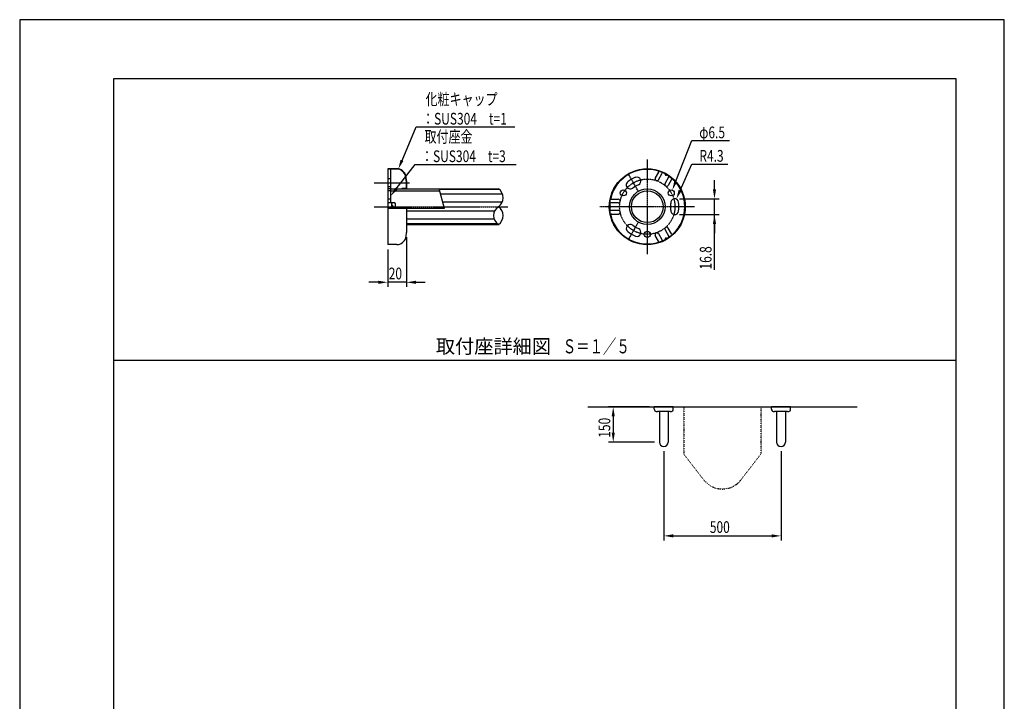
# Model space of a CAD drawing. Extents: x 0 to 4200, y 0 to 5940.
# Drawn here: x 0 to 4200, y 3032 to 5940 of the extents above; entities that cross this region are included whole.
import ezdxf
from ezdxf.enums import TextEntityAlignment as Align

# ---------------------------------------------------------------- set-up
doc = ezdxf.new("R2010")
doc.units = 0
doc.header["$LTSCALE"] = 0.3
for name, pattern in [('CENTER2', [28.575, 19.05, -3.175, 3.175, -3.175]), ('HIDDEN2', [4.7625, 3.175, -1.5875]), ('点線___________________', [6, 1, -2, 1, -2])]:
    doc.linetypes.add(name, pattern=pattern)
doc.layers.get('0').update_dxf_attribs({"linetype": 'CONTINUOUS'})
doc.layers.get('DEFPOINTS').update_dxf_attribs({"color": 4, "linetype": 'CONTINUOUS'})
for name, color, linetype in [('CENTER', 6, 'CENTER2'), ('COVER', 7, 'CONTINUOUS'), ('DIMS', 1, 'CONTINUOUS'), ('GENKYO', 3, 'CONTINUOUS'), ('GENKYO3', 3, '点線___________________'), ('HATCH', 9, 'CONTINUOUS'), ('HIDDEN', 9, 'HIDDEN2'), ('MODEL', 7, 'CONTINUOUS'), ('SUSCAP', 7, 'CONTINUOUS'), ('TEXT', 7, 'CONTINUOUS'), ('TITLE', 7, 'CONTINUOUS'), ('ZAGANE', 3, 'CONTINUOUS')]:
    doc.layers.add(name, color=color, linetype=linetype)
doc.styles.add('DIMS', font='romans.shx', dxfattribs={"width": 0.75, "bigfont": 'bigfont.shx'})
doc.styles.get("Standard").update_dxf_attribs({"font": 'romans.shx', "bigfont": 'bigfont.shx'})

# ---------------------------------------------------------------- blocks, each defined once
blk = doc.blocks.new('*U35')
at = {"layer": 'TEXT', "color": 7, "style": 'DIMS', "width": 0.75}
for s, p in [('化粧キャップ', (1731.4, 5575.7)), ('：SUS304\u3000t=1', (1716.4, 5492.4))]:
    blk.add_text(s, height=50, dxfattribs=at).set_placement(p)
blk = doc.blocks.new('*U36')
at = {"layer": 'TEXT', "color": 7, "style": 'DIMS', "width": 0.75}
for s, p in [('取付座金', (1726.9, 5415.7)), ('：SUS304\u3000t=3', (1711.9, 5332.4))]:
    blk.add_text(s, height=50, dxfattribs=at).set_placement(p)
blk = doc.blocks.new('*U37')
at = {"layer": 'DIMS', "color": 7, "style": 'DIMS', "width": 0.75}
blk.add_text('φ6.5', height=50, dxfattribs=at).set_placement((2898.9, 5434))
blk = doc.blocks.new('*U38')
at = {"layer": 'DIMS', "color": 7, "style": 'DIMS', "width": 0.75}
blk.add_text('R4.3', height=50, dxfattribs=at).set_placement((2899.2, 5334))
blk = doc.blocks.new('*U39')
at = {"layer": 'DIMS', "color": 7, "style": 'DIMS', "width": 0.75}
blk.add_text('16.8', height=50, rotation=90, dxfattribs=at).set_placement((2951.1, 4873.9))
blk = doc.blocks.new('*U40')
at = {"layer": 'DIMS', "color": 7, "style": 'DIMS', "width": 0.75}
blk.add_text('20', height=50, dxfattribs=at).set_placement((1574.2, 4832))
blk = doc.blocks.new('*U41')
at = {"layer": 'DIMS', "color": 7, "style": 'DIMS', "width": 0.75}
blk.add_text('500', height=50, dxfattribs=at).set_placement((2943.9, 3750))
blk = doc.blocks.new('*U42')
at = {"layer": 'DIMS', "color": 7, "style": 'DIMS', "width": 0.75}
blk.add_text('150', height=50, rotation=90, dxfattribs=at).set_placement((2519.3, 4156.2))

msp = doc.modelspace()

# ---------------------------------------------------------------- linework, layer by layer
at = {"layer": 'CENTER'}
for p, q in [((2677.1, 5344.1), (2677.1, 4940.1)), ((2639.8, 5206.6), (2596.4, 5281.8)), ((1512.5, 5244.3), (1662.7, 5244.3)), ((1512.5, 5142.1), (2081.9, 5142.1)), ((2879.1, 5142.1), (2475.1, 5142.1)), ((2639.8, 5077.5), (2596.4, 5002.3))]:
    msp.add_line(p, q, dxfattribs=at)
msp.add_circle((2677.1, 5142.1), 118, dxfattribs=at)
at = {"layer": 'COVER'}
for p, q in [((1569.9, 5304.1), (1569.9, 5302.5)), ((1608.4, 5304.1), (1569.9, 5304.1)), ((1608.4, 5302.5), (1569.9, 5302.5)), ((1569.9, 5302.5), (1569.9, 5302.1)), ((1648.3, 5251.7), (1648.3, 5219.7)), ((1649.9, 5251.7), (1649.9, 5219.3)), ((1629.9, 5219.7), (1629.9, 5218.1)), ((1648.3, 5219.7), (1629.9, 5219.7)), ((1648.7, 5218.1), (1629.9, 5218.1)), ((1569.9, 5134.9), (1569.9, 4981.7)), ((1649.9, 5134.9), (1649.9, 5032.5)), ((1569.9, 4981.7), (1569.9, 4980.1)), ((1608.4, 4980.1), (1569.9, 4980.1))]:
    msp.add_line(p, q, dxfattribs=at)
for radius in [162, 160.4, 76]:
    msp.add_circle((2677.1, 5142.1), radius, dxfattribs=at)
for centre, radius, start, end in [((1608.4, 5264.1), 40, 13.7957, 90), ((1608.4, 5264.1), 38.4, 13.7957, 90), ((1557.9, 5251.7), 90.4, 0.2969, 13.7957), ((1557.9, 5251.7), 92, 0.2969, 13.7957), ((1648.7, 5219.3), 1.2, 270, 0), ((1608.4, 5020.1), 40, 270, 346.2042), ((1557.9, 5032.5), 92, 346.2042, 359.7031)]:
    msp.add_arc(centre, radius, start, end, dxfattribs=at)
at = {"layer": 'DEFPOINTS'}
for p, q in [((4200, 5940), (0, 5940)), ((0, 5940), (0, 0)), ((4200, 0), (4200, 5940)), ((400, 4487.5), (3995, 4487.5))]:
    msp.add_line(p, q, dxfattribs=at)
at = {"layer": 'DIMS', "color": 1}
for p, q in [((2866.4, 5424), (2886.4, 5424)), ((2866.4, 5324), (2886.4, 5324))]:
    msp.add_line(p, q, dxfattribs=at)
at = {"layer": 'DIMS'}
for p, q in [((2963.6, 5215.7), (2963.6, 5255.7)), ((2813.9, 5175.7), (2983.6, 5175.7)), ((2963.6, 5108.5), (2963.6, 5175.7)), ((2963.6, 5108.5), (2963.6, 5175.7)), ((2813.9, 5108.5), (2983.6, 5108.5)), ((2963.6, 4872.1), (2963.6, 5108.5)), ((2963.6, 5068.5), (2963.6, 5028.5)), ((1649.9, 5012.5), (1649.9, 4799.5)), ((1569.9, 4960.1), (1569.9, 4799.5)), ((1529.9, 4819.5), (1489.9, 4819.5)), ((1649.9, 4819.5), (1569.9, 4819.5)), ((1689.9, 4819.5), (1729.9, 4819.5)), ((2687, 4287.5), (2511.8, 4287.5)), ((2531.8, 4247.5), (2531.8, 4177.5)), ((2708.5, 4137.5), (2511.8, 4137.5)), ((2747.5, 4098.5), (2747.5, 3717.5)), ((3247.5, 4098.5), (3247.5, 3717.5)), ((2787.5, 3737.5), (3207.5, 3737.5))]:
    msp.add_line(p, q, dxfattribs=at)
at = {"layer": 'DIMS', "color": 1}
for points in [[(2798.6, 5250.4), (2866.4, 5424)], [(2886.4, 5424), (3027.8, 5424)], [(2816.8, 5210.9), (2866.4, 5324)], [(2886.4, 5324), (3020.7, 5324)]]:
    msp.add_lwpolyline(points, dxfattribs=at)
for points in [[(2804.8, 5248), (2784, 5213.2), (2792.3, 5252.9)], [(2822.9, 5208.2), (2800.7, 5174.2), (2810.7, 5213.6)]]:
    msp.add_solid(points, dxfattribs=at)
at = {"layer": 'DIMS'}
for points in [[(2956.9, 5215.7), (2970.3, 5215.7), (2963.6, 5175.7)], [(2956.9, 5068.5), (2970.3, 5068.5), (2963.6, 5108.5)], [(1529.9, 4826.2), (1529.9, 4812.8), (1569.9, 4819.5)], [(1689.9, 4826.2), (1689.9, 4812.8), (1649.9, 4819.5)], [(2525.2, 4247.5), (2538.5, 4247.5), (2531.8, 4287.5)], [(2525.2, 4177.5), (2538.5, 4177.5), (2531.8, 4137.5)], [(2787.5, 3744.2), (2787.5, 3730.8), (2747.5, 3737.5)], [(3207.5, 3744.2), (3207.5, 3730.8), (3247.5, 3737.5)]]:
    msp.add_solid(points, dxfattribs=at)
at = {"layer": 'GENKYO'}
msp.add_line((2422.8, 4287.5), (3572.2, 4287.5), dxfattribs=at)
at = {"layer": 'GENKYO3'}
for p, q in [((2832.5, 4287.5), (2832.5, 4087.5)), ((2832.5, 4287.5), (3150.8, 4287.5)), ((3162.5, 4087.5), (3162.5, 4287.5)), ((2832.5, 4087.5), (2918.4, 3976.4)), ((3162.5, 4087.5), (3076.6, 3976.4))]:
    msp.add_line(p, q, dxfattribs=at)
msp.add_arc((2997.5, 4037.5), 100, 217.69, 322.31, dxfattribs=at)
at = {"layer": 'HATCH'}
for p, q in [((2045.4, 5215.5), (1789.8, 5215.5)), ((2059.4, 5195.8), (1795.1, 5195.8)), ((2058.4, 5161.7), (1804.2, 5161.7)), ((2025.5, 5122.4), (1649.9, 5122.4)), ((2024.5, 5088.3), (1649.9, 5088.3)), ((2038.4, 5068.7), (1649.9, 5068.7))]:
    msp.add_line(p, q, dxfattribs=at)
at = {"layer": 'HIDDEN'}
for p, q in [((1581.9, 5218.1), (1569.9, 5218.1)), ((1581.9, 5210.1), (1569.9, 5210.1))]:
    msp.add_line(p, q, dxfattribs=at)
at = {"layer": 'MODEL'}
for p, q in [((1581.9, 5218.1), (2041.9, 5218.1)), ((1581.9, 5210.1), (1791.2, 5210.1)), ((1649.9, 5066.1), (2041.9, 5066.1)), ((2728.5, 4267.5), (2728.5, 4137.5)), ((2766.5, 4267.5), (2766.5, 4137.5)), ((3228.5, 4267.5), (3228.5, 4137.5)), ((3266.5, 4267.5), (3266.5, 4137.5))]:
    msp.add_line(p, q, dxfattribs=at)
for radius in [76, 68]:
    msp.add_circle((2677.1, 5142.1), radius, dxfattribs=at)
for centre, radius, start, end in [((2016.4, 5180.1), 45.8, 303.8755, 56.1245), ((2067.4, 5104.1), 45.8, 123.8755, 236.1245), ((2016.4, 5104.1), 45.8, 303.8755, 56.1245), ((2747.5, 4137.5), 19, 180, 0), ((3247.5, 4137.5), 19, 180, 0)]:
    msp.add_arc(centre, radius, start, end, dxfattribs=at)
at = {"layer": 'SUSCAP'}
for p, q in [((2788, 4287.5), (2707, 4287.5)), ((2707, 4277.9), (2707, 4287.5)), ((2788, 4277.9), (2788, 4287.5)), ((3288, 4287.5), (3207, 4287.5)), ((3207, 4277.9), (3207, 4287.5)), ((3288, 4277.9), (3288, 4287.5)), ((2728.2, 4267.5), (2720.1, 4267.5)), ((2766.8, 4267.5), (2728.2, 4267.5)), ((2774.9, 4267.5), (2766.8, 4267.5)), ((3228.2, 4267.5), (3220.1, 4267.5)), ((3266.8, 4267.5), (3228.2, 4267.5)), ((3274.9, 4267.5), (3266.8, 4267.5))]:
    msp.add_line(p, q, dxfattribs=at)
for centre, radius, start, end in [((2717, 4277.9), 10, 180, 256.2042), ((2720.1, 4290.5), 23, 256.2042, 270), ((2774.9, 4290.5), 23, 270, 283.7958), ((2778, 4277.9), 10, 283.7958, 0), ((3217, 4277.9), 10, 180, 256.2042), ((3220.1, 4290.5), 23, 256.2042, 270), ((3274.9, 4290.5), 23, 270, 283.7958), ((3278, 4277.9), 10, 283.7958, 0)]:
    msp.add_arc(centre, radius, start, end, dxfattribs=at)
at = {"layer": 'TEXT', "color": 1}
for p, q in [((1691.4, 5482.4), (1711.4, 5482.4)), ((1686.9, 5322.4), (1706.9, 5322.4))]:
    msp.add_line(p, q, dxfattribs=at)
at = {"layer": 'TEXT'}
for q in [(1789.1, 5218.1), (1569.9, 5134.9)]:
    msp.add_line((1811.4, 5134.9), q, dxfattribs=at)
at = {"layer": 'TEXT', "linetype": 'CONTINUOUS'}
msp.add_line((1794.6, 4487.5), (2600.4, 4487.5), dxfattribs=at)
at = {"layer": 'TEXT', "color": 1}
for points in [[(1630.8, 5339.7), (1691.4, 5482.4)], [(1711.4, 5482.4), (2111.8, 5482.4)], [(1606.6, 5218.9), (1686.9, 5322.4)], [(1706.9, 5322.4), (2117.9, 5322.4)]]:
    msp.add_lwpolyline(points, dxfattribs=at)
for points in [[(1636.9, 5337.1), (1615.1, 5302.9), (1624.6, 5342.3)], [(1611.9, 5214.8), (1582.1, 5187.3), (1601.3, 5223)]]:
    msp.add_solid(points, dxfattribs=at)
at = {"layer": 'TITLE'}
for p, q in [((3995, 5687.5), (400, 5687.5)), ((400, 5687.5), (400, 252.5)), ((3995, 252.5), (3995, 5687.5))]:
    msp.add_line(p, q, dxfattribs=at)
at = {"layer": 'ZAGANE'}
for p, q in [((1581.9, 5302.1), (1569.9, 5302.1)), ((1569.9, 5302.1), (1569.9, 5134.9)), ((1581.9, 5302.1), (1581.9, 5158.1)), ((1581.9, 5261.3), (1569.9, 5261.3)), ((2725.2, 5289.5), (2711.2, 5265.2)), ((2725.1, 5257.2), (2741.2, 5285.1)), ((2752.8, 5241.2), (2768.9, 5269.1)), ((2780.7, 5257.5), (2766.6, 5233.2)), ((1581.9, 5227.3), (1569.9, 5227.3)), ((1581.9, 5174.1), (1569.9, 5174.1)), ((2525.3, 5174.1), (2553.4, 5174.1)), ((1599.9, 5158.1), (1569.9, 5158.1)), ((1585.5, 5152.7), (1585.5, 5134.9)), ((1593.8, 5158.1), (1588.6, 5156.7)), ((1601.9, 5156.1), (1601.9, 5134.9)), ((2553.4, 5158.1), (2521.1, 5158.1)), ((2553.4, 5126.1), (2521.1, 5126.1)), ((2525.3, 5110.1), (2553.4, 5110.1)), ((2752.8, 5042.9), (2768.9, 5015)), ((2780.7, 5026.6), (2766.6, 5050.9)), ((2725.2, 4994.6), (2711.2, 5018.9)), ((2725.1, 5027), (2741.2, 4999))]:
    msp.add_line(p, q, dxfattribs=at)
for centre, radius in [((2574.9, 5201.1), 13), ((2677.1, 5142.1), 76), ((2779.3, 5201.1), 13), ((2677.1, 5024.1), 13)]:
    msp.add_circle(centre, radius, dxfattribs=at)
for centre, radius, start, end in [((2677.1, 5142.1), 160, 73.3424, 166.6576), ((2721.8, 5291.5), 4, 330, 73.3424), ((2677.1, 5142.1), 135, 111.9093, 128.0907), ((2633, 5251.5), 17, 291.9093, 111.9093), ((2718.1, 5261.2), 8, 150, 330), ((2744.6, 5283.1), 4, 64.3558, 150), ((2676.3, 5140.7), 162, 62.7108, 64.3558), ((2748.7, 5281.1), 4, 359.2029, 62.7108), ((2757.3, 5281), 4.56, 179.203, 300.797), ((2761.6, 5273.6), 4, 57.2892, 120.797), ((2676.3, 5140.7), 162, 55.6442, 57.2892), ((2765.4, 5271.1), 4, 330, 55.6442), ((2784.1, 5255.5), 4, 46.6576, 150), ((2677.1, 5142.1), 160, 313.3423, 46.6576), ((2604.3, 5234.9), 17, 128.0907, 308.0907), ((2677.1, 5142.1), 101, 111.9093, 128.0907), ((2759.7, 5237.2), 8, 150, 330), ((2525.3, 5178.1), 4, 166.6576, 270), ((2553.4, 5166.1), 8, 270, 90), ((2793.9, 5158.7), 17, 8.0907, 188.0907), ((1589.6, 5152.7), 4.08, 105, 255), ((1589.6, 5131.4), 4.08, 105, 120.8378), ((1586.8, 5142.1), 6.96, 285, 75), ((1599.9, 5156.1), 2, 0, 90), ((2678.7, 5142.1), 162, 175.6442, 177.2892), ((2520.8, 5149.5), 4, 177.2892, 240.797), ((2520.8, 5134.6), 4, 119.203, 182.7108), ((2678.7, 5142.1), 162, 182.7108, 184.3558), ((2521.1, 5154.1), 4, 90, 175.6442), ((2521.1, 5130.1), 4, 184.3558, 270), ((2516.7, 5142.1), 4.56, 299.2029, 60.797), ((2553.4, 5118.1), 8, 270, 90), ((2793.9, 5125.5), 17, 171.9093, 351.9093), ((2677.1, 5142.1), 101, 351.9093, 8.0907), ((2677.1, 5142.1), 135, 351.9093, 8.0907), ((2525.3, 5106.1), 4, 90, 193.3424), ((2677.1, 5142.1), 160, 193.3424, 286.6576), ((2604.3, 5049.2), 17, 51.9093, 231.9093), ((2677.1, 5142.1), 101, 231.9093, 248.0907), ((2633, 5032.6), 17, 248.0907, 68.0907), ((2759.7, 5047), 8, 30, 210), ((2677.1, 5142.1), 135, 231.9093, 248.0907), ((2718.1, 5022.9), 8, 30, 210), ((2744.6, 5001), 4, 210, 295.6442), ((2676.3, 5143.5), 162, 295.6442, 297.2892), ((2748.7, 5003), 4, 297.2892, 0.797), ((2757.3, 5003.2), 4.56, 59.203, 180.797), ((2761.6, 5010.5), 4, 239.203, 302.7108), ((2676.3, 5143.5), 162, 302.7108, 304.3558), ((2765.4, 5013), 4, 304.3558, 30), ((2784.1, 5028.6), 4, 210, 313.3423), ((2721.8, 4992.6), 4, 286.6576, 30)]:
    msp.add_arc(centre, radius, start, end, dxfattribs=at)

# ---------------------------------------------------------------- block references
for name in ['*U35', '*U36', '*U37', '*U38', '*U39', '*U40', '*U42', '*U41']:
    msp.add_blockref(name, (0, 0))

# ---------------------------------------------------------------- texts
at = {"layer": 'TEXT'}
msp.add_text('取付座詳細図', height=60, dxfattribs=at).set_placement((2020.9, 4497.5), align=Align.BOTTOM_CENTER)
at = {"layer": 'TEXT', "width": 0.7}
msp.add_text('Ｓ＝１／５', height=60, dxfattribs=at).set_placement((2459.4, 4497.5), align=Align.BOTTOM_CENTER)
msp.add_text('Ｓ＝１／５', height=60, dxfattribs=at).set_placement((2459.4, 4497.5), align=Align.BOTTOM_CENTER)

doc.saveas('drawing.dxf')
